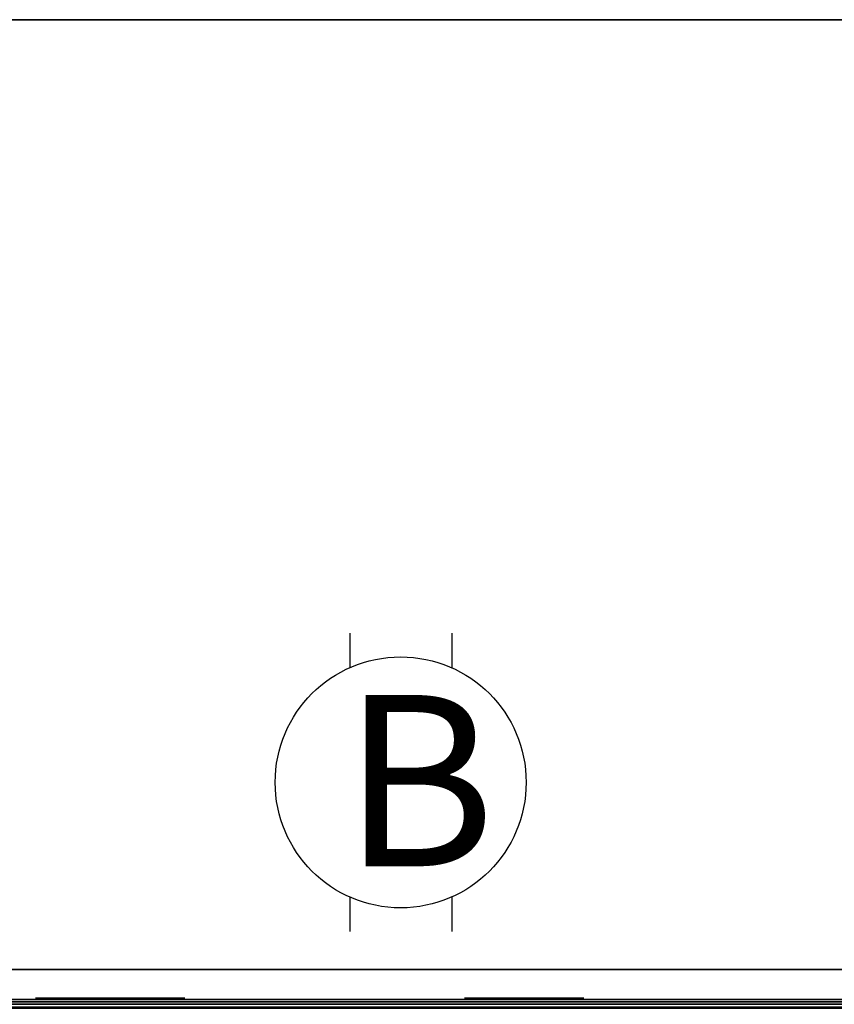
# Model space of a CAD drawing. Units: inches. Extents: x -2 to 169, y -6 to 173.
# Drawn here: x 19 to 40, y 87 to 112 of the extents above; entities that cross this region are included whole.
import ezdxf

# ---------------------------------------------------------------- set-up
doc = ezdxf.new("R2010")
doc.units = ezdxf.units.IN
doc.header["$MEASUREMENT"] = 0
for name, color, linetype in [('ELEC', 1, 'Continuous'), ('PANEL', 7, 'Continuous'), ('PANEL-FABSIDE1', 7, 'Continuous'), ('PANEL-RECEP', 7, 'Continuous'), ('PANEL-TOP', 7, 'Continuous'), ('PANEL-WMGMT', 7, 'Continuous'), ('WKSURF-TOP', 6, 'Continuous'), ('WKSURF-TOPEDGE', 6, 'Continuous')]:
    doc.layers.add(name, color=color, linetype=linetype)
doc.styles.get("Standard").update_dxf_attribs({"font": 'arial.ttf'})

# ---------------------------------------------------------------- blocks, each defined once
blk = doc.blocks.new('AK1311_B_0P')
at = {"layer": 'ELEC', "linetype": 'Continuous'}
for p, q in [((-1.281, 3.75), (-1.281, 2.875)), ((1.297, 2.875), (1.297, 3.75)), ((-1.281, -2.875), (-1.281, -3.75)), ((1.297, -3.75), (1.297, -2.875))]:
    blk.add_line(p, q, dxfattribs=at)
at = {"layer": 'ELEC'}
blk.add_circle((0, 0), 3.154, dxfattribs=at)
blk.add_point((0, 0), dxfattribs=at)
blk.add_text('B', height=4.304, dxfattribs=at).set_placement((-1.474, -2.109))
blk = doc.blocks.new('aa2310_2484l_0t')
at = {"layer": 'WKSURF-TOP'}
for points in [[(84, -24.75), (0, -24.75), (0, -0.875), (84, -0.875)], [(84, -0.875, -1.25), (0, -0.875, -1.25), (0, -24.75, -1.25), (84, -24.75, -1.25)]]:
    blk.add_3dface(points, dxfattribs=at)
at = {"layer": 'WKSURF-TOPEDGE'}
for points in [[(84, -0.875, -1.25), (0, -0.875, -1.25), (0, -0.875), (84, -0.875)], [(0, -24.75, -1.25), (84, -24.75, -1.25), (84, -24.75), (0, -24.75)]]:
    blk.add_3dface(points, dxfattribs=at)
blk = doc.blocks.new('AA8120_3242G_0T')
at = {"layer": 'PANEL'}
blk.add_3dface([(0.5, -2, 5), (0.5, 0, 5), (41.5, 0, 5), (41.5, -2, 5)], dxfattribs=at)
at = {"layer": 'PANEL-FABSIDE1'}
blk.add_3dface([(41.5, -2, 31.625), (0.5, -2, 31.625), (0.5, -2, 5), (41.5, -2, 5)], dxfattribs=at)
at = {"layer": 'PANEL-RECEP'}
for points in [[(9.09, -2.156, 2.469), (12.09, -2.156, 2.469), (12.09, -2.156, 4.469), (9.09, -2.156, 4.469)], [(19.125, -2.156, 0.56), (22.875, -2.156, 0.56), (22.875, -2.156, 2.81), (19.125, -2.156, 2.81)]]:
    blk.add_3dface(points, dxfattribs=at)
at = {"layer": 'PANEL-TOP'}
for points in [[(41.5, -1.938, 32), (0.5, -1.938, 32), (0.5, -2, 31.938), (41.5, -2, 31.938)], [(41.5, -2, 31.938), (0.5, -2, 31.938), (0.5, -2, 31.625), (41.5, -2, 31.625)]]:
    blk.add_3dface(points, dxfattribs=at)
at = {"layer": 'PANEL-WMGMT'}
for points in [[(0, 0.125), (42, 0.125), (42, -2.125), (0, -2.125)], [(42, -2.062, 4.938), (42, -1.906, 5), (0, -1.906, 5), (0, -2.062, 4.938)], [(42, -2.125, 4.781), (42, -2.062, 4.938), (0, -2.062, 4.938), (0, -2.125, 4.781)], [(42, -2.125), (42, -2.125, 4.781), (0, -2.125, 4.781), (0, -2.125)]]:
    blk.add_3dface(points, dxfattribs=at)
blk = doc.blocks.new('aa1169_1442_0t')
at = {"layer": 'PANEL-TOP'}
for points in [[(41.5, -1.938, 14), (0.5, -1.938, 14), (0.5, -2, 13.938), (41.5, -2, 13.938)], [(41.5, -2, 13.938), (0.5, -2, 13.938), (0.5, -2, 13.625), (41.5, -2, 13.625)]]:
    blk.add_3dface(points, dxfattribs=at)

msp = doc.modelspace()

# ---------------------------------------------------------------- block references
at = {"rotation": 180}
for name, p in [('aa2310_2484l_0t', (84.625, 86.75, 29)), ('AA8120_3242G_0T', (42.625, 84.75)), ('aa1169_1442_0t', (42.625, 84.75, 32))]:
    msp.add_blockref(name, p, dxfattribs=at)
msp.add_blockref('AK1311_B_0P', (28.929, 92.329))

doc.saveas('drawing.dxf')
